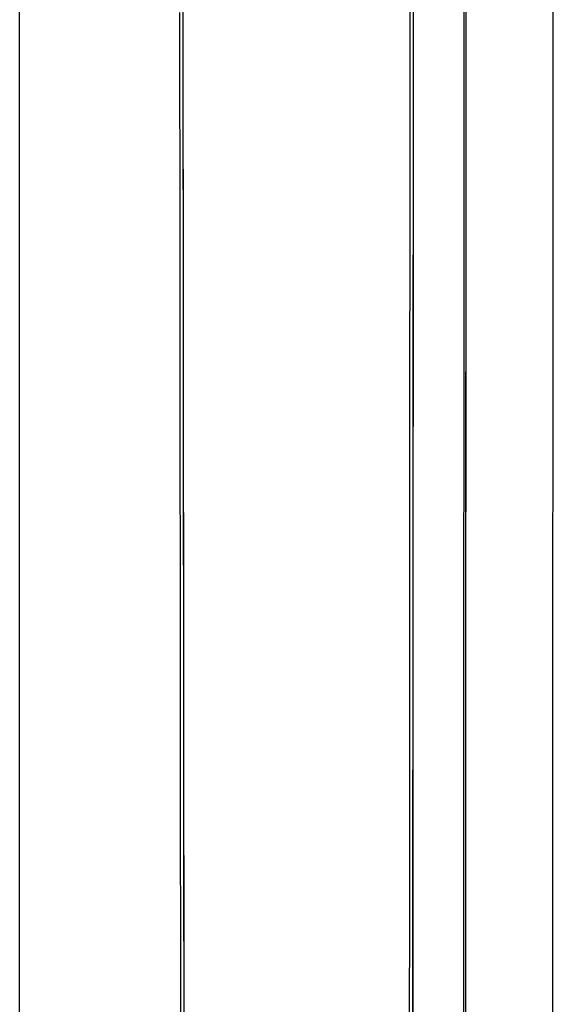
# Model space of a CAD drawing. Extents: x -1073 to 1134, y -999 to 737.
# Drawn here: x -150 to -133, y -584 to -553 of the extents above; entities that cross this region are included whole.
import ezdxf

# ---------------------------------------------------------------- set-up
doc = ezdxf.new("R2010")
doc.units = 0
doc.header["$LTSCALE"] = 20
doc.layers.add('DETAIL', color=5, linetype='CONTINUOUS')
doc.layers.add('OUTLINE', color=3, linetype='CONTINUOUS')

msp = doc.modelspace()

# ---------------------------------------------------------------- linework, layer by layer
at = {"layer": 'DETAIL', "color": 5, "linetype": 'CONTINUOUS'}
for p, q in [((-132.876, -615.1), (-132.75, -272.235)), ((-149.996, -667.587), (-149.996, -275.096)), ((-135.734, -613.682), (-135.629, -275.087)), ((-135.56, -275.169), (-135.684, -615.095)), ((-135.576, -275.082), (-135.67, -575.996)), ((-137.236, -278.563), (-137.371, -593.853)), ((-144.808, -491.78), (-144.715, -593.739)), ((-144.753, -551.351), (-144.752, -552.859)), ((-137.449, -554.516), (-137.447, -551.505)), ((-144.846, -553.285), (-144.847, -552.453)), ((-137.349, -552.506), (-137.351, -555.447)), ((-144.752, -552.859), (-144.75, -554.367)), ((-144.845, -554.116), (-144.846, -553.285)), ((-144.844, -554.947), (-144.845, -554.116)), ((-144.75, -554.367), (-144.749, -555.875)), ((-137.45, -557.527), (-137.449, -554.516)), ((-144.844, -555.778), (-144.844, -554.947)), ((-137.351, -555.447), (-137.352, -558.39)), ((-144.843, -556.609), (-144.844, -555.778)), ((-144.749, -555.875), (-144.748, -557.383)), ((-144.842, -557.44), (-144.843, -556.609)), ((-144.841, -558.273), (-144.842, -557.44)), ((-144.748, -557.383), (-144.746, -558.891)), ((-137.451, -560.537), (-137.45, -557.527)), ((-144.841, -559.107), (-144.841, -558.273)), ((-137.352, -558.39), (-137.353, -561.332)), ((-144.84, -559.943), (-144.841, -559.107)), ((-144.746, -558.891), (-144.745, -560.399)), ((-144.839, -560.782), (-144.84, -559.943)), ((-144.745, -560.399), (-144.744, -561.907)), ((-137.453, -563.548), (-137.451, -560.537)), ((-144.838, -561.621), (-144.839, -560.782)), ((-137.353, -561.332), (-137.355, -564.274)), ((-144.838, -562.459), (-144.838, -561.621)), ((-144.744, -561.907), (-144.742, -563.415)), ((-144.837, -563.295), (-144.838, -562.459)), ((-144.836, -564.126), (-144.837, -563.295)), ((-144.742, -563.415), (-144.741, -564.923)), ((-137.454, -566.559), (-137.453, -563.548)), ((-144.835, -564.952), (-144.836, -564.126)), ((-137.355, -564.274), (-137.356, -567.217)), ((-144.835, -565.77), (-144.835, -564.952)), ((-144.741, -564.923), (-144.739, -566.431)), ((-144.834, -566.579), (-144.835, -565.77)), ((-144.739, -566.431), (-144.738, -567.939)), ((-144.833, -567.381), (-144.834, -566.579)), ((-137.456, -569.57), (-137.454, -566.559)), ((-144.833, -568.177), (-144.833, -567.381)), ((-137.356, -567.217), (-137.357, -570.159)), ((-144.738, -567.939), (-144.737, -569.447)), ((-144.832, -568.969), (-144.833, -568.177)), ((-144.831, -569.758), (-144.832, -568.969)), ((-144.737, -569.447), (-144.735, -570.955)), ((-137.457, -572.58), (-137.456, -569.57)), ((-144.83, -570.546), (-144.831, -569.758)), ((-137.357, -570.159), (-137.359, -573.102)), ((-144.83, -571.335), (-144.83, -570.546)), ((-144.735, -570.955), (-144.734, -572.463)), ((-144.829, -572.126), (-144.83, -571.335)), ((-144.828, -572.92), (-144.829, -572.126)), ((-144.734, -572.463), (-144.733, -573.971)), ((-137.458, -575.591), (-137.457, -572.58)), ((-144.828, -573.714), (-144.828, -572.92)), ((-137.359, -573.102), (-137.36, -576.044)), ((-144.827, -574.51), (-144.828, -573.714)), ((-144.733, -573.971), (-144.731, -575.48)), ((-144.826, -575.307), (-144.827, -574.51)), ((-144.825, -576.104), (-144.826, -575.307)), ((-144.731, -575.48), (-144.73, -576.988)), ((-137.46, -578.602), (-137.458, -575.591)), ((-144.825, -576.9), (-144.825, -576.104)), ((-137.36, -576.044), (-137.361, -578.987)), ((-144.824, -577.697), (-144.825, -576.9)), ((-144.73, -576.988), (-144.728, -578.496)), ((-144.823, -578.492), (-144.824, -577.697)), ((-144.823, -579.287), (-144.823, -578.492)), ((-144.728, -578.496), (-144.727, -580.004)), ((-137.461, -581.613), (-137.46, -578.602)), ((-137.361, -578.987), (-137.363, -581.929)), ((-144.822, -580.082), (-144.823, -579.287)), ((-144.727, -580.004), (-144.726, -581.512)), ((-144.821, -580.877), (-144.822, -580.082)), ((-144.82, -581.671), (-144.821, -580.877)), ((-144.726, -581.512), (-144.724, -583.02)), ((-144.82, -582.466), (-144.82, -581.671)), ((-137.463, -584.623), (-137.461, -581.613)), ((-137.363, -581.929), (-137.364, -584.871)), ((-144.819, -583.26), (-144.82, -582.466)), ((-144.724, -583.02), (-144.723, -584.528)), ((-144.818, -584.055), (-144.819, -583.26)), ((-144.818, -584.85), (-144.818, -584.055))]:
    msp.add_line(p, q, dxfattribs=at)
at = {"layer": 'OUTLINE', "color": 3, "linetype": 'CONTINUOUS'}
msp.add_line((-149.996, -667.587), (-149.996, -275.096), dxfattribs=at)

doc.saveas('drawing.dxf')
